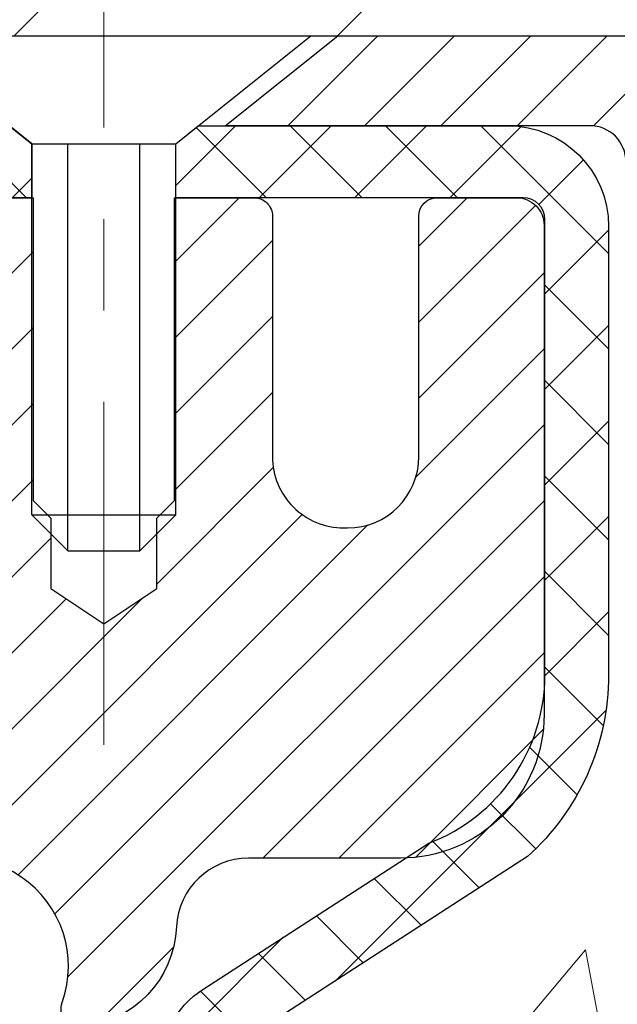
# Model space of a CAD drawing. Extents: x 13 to 3254, y -28 to 1977.
# Drawn here: x 543 to 543, y -4 to -3 of the extents above; entities that cross this region are included whole.
import ezdxf

# ---------------------------------------------------------------- set-up
doc = ezdxf.new("R2010")
doc.units = 0
doc.header["$LTSCALE"] = 5
doc.header["$MEASUREMENT"] = 0
doc.linetypes.add('CENTERX2', pattern=[4, 2.5, -0.5, 0.5, -0.5])
doc.layers.get('DEFPOINTS').update_dxf_attribs({"linetype": 'CONTINUOUS'})
for name, color, linetype, lineweight in [('CAPPING STRIP - H', 251, 'CONTINUOUS', 15), ('CAPPING STRIP - L', 7, 'CONTINUOUS', 25), ('CENTERLINE - L', 1, 'CENTERX2', 18), ('CONCRETE - H', 130, 'CONTINUOUS', 9), ('CONCRETE - L', 132, 'CONTINUOUS', 13), ('COVER PLATE - H', 251, 'CONTINUOUS', 13), ('COVER PLATE - L', 7, 'CONTINUOUS', 25), ('DIMS', 50, 'CONTINUOUS', 25), ('MIG RETAINER - H', 251, 'CONTINUOUS', 20), ('MIG RETAINER - L', 7, 'CONTINUOUS', 30), ('PVC SIDESHEET - H', 170, 'CONTINUOUS', 20), ('PVC SIDESHEET - L', 150, 'CONTINUOUS', 25), ('SCREW - L', 1, 'CONTINUOUS', 25), ('TEXT - 4', 241, 'CONTINUOUS', 25)]:
    doc.layers.add(name, color=color, linetype=linetype, lineweight=lineweight)
doc.dimstyles.get("Standard").update_dxf_attribs({"dimtxt": 0.18, "dimasz": 0.18, "dimexe": 0.18, "dimexo": 0.0625, "dimgap": 0.09, "dimtad": 0, "dimtih": 1, "dimtoh": 1, "dimdec": 4, "dimzin": 0, "dimdsep": 46, "dimtxsty": 'Standard', "dimcen": 0.09, "dimadec": 0, "dimazin": 0, "dimtfac": 1, "dimtdec": 4, "dimtofl": 0, "dimtmove": 0, "dimatfit": 3, "dimfxl": 1, "dimtolj": 1, "dimtzin": 0, "dimarcsym": 0})

# ---------------------------------------------------------------- blocks, each defined once
blk = doc.blocks.new('*D25')
at = {"layer": 'DEFPOINTS', "color": 0, "transparency": 16777216}
for p in [(551.6957521505515, -3.513102218167232), (542.1957521505512, -4.238495918950688), (551.6957521505515, -4.833193094518251)]:
    blk.add_point(p, dxfattribs=at)
at = {"layer": 'DIMS', "color": 0, "lineweight": -2, "transparency": 16777216}
for p, q in [((551.6957521505515, -3.813102218167232), (551.6957521505515, -5.13319309451825)), ((542.1957521505512, -4.538495918950688), (542.1957521505512, -5.13319309451825)), ((542.4957521505512, -4.833193094518251), (547.2798655580893, -4.833193094518251)), ((551.3957521505515, -4.833193094518251), (550.2798655580893, -4.833193094518251))]:
    blk.add_line(p, q, dxfattribs=at)
at = {"layer": 'DIMS', "color": 0, "transparency": 16777216}
for points in [[(542.4957521505512, -4.783193094518251), (542.4957521505512, -4.88319309451825), (542.1957521505512, -4.833193094518251)], [(551.3957521505515, -4.783193094518251), (551.3957521505515, -4.88319309451825), (551.6957521505515, -4.833193094518251)]]:
    blk.add_solid(points, dxfattribs=at)
at = {"layer": 'DIMS', "color": 0, "transparency": 16777216, "insert": (548.7798655580893, -4.833193094518251), "char_height": 0.3, "attachment_point": 5}
blk.add_mtext('\\A1;9 1/2 IN\\P [241.3mm]', dxfattribs=at)

msp = doc.modelspace()

# ---------------------------------------------------------------- hatches: boundary and pattern name
at = {"layer": 'CAPPING STRIP - H'}
h = msp.add_hatch(dxfattribs=at)
h.set_pattern_fill('ANSI31', color=256, scale=0.47244, angle=90, style=0)
h.set_pattern_definition([(45.00000000000001, (-454.0546006857014, 414.0225441921262), (0.04175819096297156, -0.04175819096297156), [])])
edge = h.paths.add_edge_path()
edge.add_line((542.0072387578232, -3.149309341654108), (541.9896319937824, -3.052472139428422))
edge.add_line((541.9896319937825, -3.052472139428422), (542.1939420336035, -3.015324859460256))
edge.add_arc((542.2185915032637, -3.150896942571611), 0.1377947244043846, 90.00000000099271, 100.30484647022479, ccw=False)
edge.add_line((542.2185915032612, -3.013102218167225), (542.4534388441728, -3.013102218167225))
edge.add_line((542.4534388441728, -3.013102218167225), (542.5764698481105, -3.111527021317462))
edge.add_line((542.5764698481105, -3.111527021317462), (542.2185915032612, -3.111527021317462))
edge.add_arc((542.2185915032642, -3.150896942584742), 0.03936992126728001, 90.00000000430171, 100.3048464714298)
edge.add_line((542.2115487976446, -3.112162061687192), (542.0072387578232, -3.149309341654108))
edge = h.paths.add_edge_path()
edge.add_arc((543.2408372693728, -3.15089694257758), 0.03936992126011774, 359.9999999998346, 449.9999999998345)
edge.add_line((543.2408372693728, -3.111527021317462), (542.8422168166151, -3.111527021317462))
edge.add_line((542.8422168166151, -3.111527021317462), (542.9652478205528, -3.013102218167225))
edge.add_line((542.9652478205528, -3.013102218167225), (543.2802071906324, -3.013102218167225))
edge.add_arc((543.2802071906324, -3.111527021317348), 0.09842480315012381, -6.622258297284134e-11, 89.99999999993378, ccw=False)
edge.add_line((543.3786319937824, -3.111527021317462), (543.3786319937824, -3.662705918957917))
edge.add_line((543.3786319937824, -3.662705918957917), (543.2802071906324, -3.662705918957917))
edge.add_line((543.2802071906324, -3.662705918957917), (543.2802071906328, -3.150896942577694))
at = {"layer": 'CONCRETE - H'}
h = msp.add_hatch(dxfattribs=at)
h.set_pattern_fill('AR-CONC', color=256, scale=0.21)
h.set_pattern_definition([(49.99999999999999, (-1.5, 0), (1.506246383461582, -0.1317794834634497), [0.1575, -1.7325]), (355, (-1.5, 0), (-0.2913778005873, 1.579603480770025), [0.126, -1.386]), (100.45144446, (-1.3744794699, -0.0109816224), (1.214868578126935, 1.447823981034122), [0.1338544031999999, -1.472398435199999]), (46.18420000000002, (-1.5, 0.42), (2.241206794410302, -0.3475904896654607), [0.2362499999999999, -2.598749999999998]), (96.63563549, (-1.3132328355, 0.3910340553), (1.96279008591588, 2.045649061626556), [0.2007817182, -2.208598895999999]), (351.1841639899999, (-1.5, 0.42), (1.962790084615023, 2.045649060566979), [0.189, -2.0790000021]), (21, (-1.29, 0.315), (1.25350480944877, -0.8454996703972115), [0.1575, -1.7325]), (326.0000000000001, (-1.29, 0.315), (0.5109621970353216, 1.522815094598391), [0.126, -1.386]), (71.45144474, (-1.1855412666, 0.2445416946), (1.764466991132939, 0.677315420893343), [0.133854399, -1.4723984352]), (37.50000000000001, (-1.5, 0), (0.0255356961663104, 0.6990770930457542), [0, -1.3692, 0, -1.407, 0, -1.39125]), (7.499999999999999, (-1.5, 0), (0.552446028628512, 0.8282645949529565), [0, -0.8021999999999999, 0, -1.3377, 0, -0.53025]), (327.5, (-1.9683, 0), (1.121027115962059, -0.04736523064219748), [0, -0.525, 0, -1.638, 0, -2.1735]), (317.5, (-2.1783, 0), (1.224690955619011, 0.2102204628978672), [0, -0.6825, 0, -1.0878, 0, -1.5435])])
edge = h.paths.add_edge_path()
edge.add_line((549.306965884475, -7.015158127978131), (548.7932644511255, -7.015158127979569))
edge.add_line((548.7932644511255, -7.015158127979569), (548.7930879852763, -6.987599119466486))
edge.add_line((548.7930879852763, -6.987599119466486), (548.7930879852763, -6.916733119466462))
edge.add_line((548.7930879852763, -6.916733119466462), (548.8139642324529, -6.889174119466466))
edge.add_line((548.8139642324529, -6.889174119466466), (548.8139642324529, -6.818308119466499))
edge.add_line((548.8139642324529, -6.818308119466499), (548.144280532453, -6.818308119466537))
edge.add_arc((548.1442805324529, -6.778938119466404), 0.03937000000013313, 239.9999999999378, 270.0000000001654, ccw=False)
edge.add_line((548.1245955324528, -6.813033539613476), (547.9888346248351, -6.734651943054882))
edge.add_arc((547.9337166248355, -6.830119119465699), 0.1102359999991647, 59.99999999995816, 90.00000000005906)
edge.add_line((547.9337166248354, -6.719883119466549), (547.0257586838063, -6.719883119466536))
edge.add_arc((547.0257586838063, -6.680513119466165), 0.03937000000037028, 239.9999999999535, 270, ccw=False)
edge.add_line((547.0060736838061, -6.714608539613456), (546.3259864976474, -6.321960536795804))
edge.add_arc((546.2659865569202, -6.425883619469383), 0.1199999999985057, 60.00003267841622, 90.00000000016284)
edge.add_line((546.2659865569199, -6.305883619470872), (546.0545451743603, -6.305883619470836))
edge.add_arc((546.0545451743602, -6.266513619470704), 0.03937000000013224, 225.0000000001773, 270.0000000001654, ccw=False)
edge.add_line((546.0267063803849, -6.294352413446196), (545.9102398562525, -6.177885889313678))
edge.add_arc((545.6605378819452, -6.42758786362056), 0.3531319186164262, 44.99999999995211, 76.09799910885202)
edge.add_arc((545.3712532888625, -7.596357637059887), 1.557170273113675, 76.09799910892868, 103.9020008910798)
edge.add_arc((545.0819686957792, -6.427587863621279), 0.3531319186170059, 103.9020008910678, 134.9999999999799)
edge.add_line((544.8322667214718, -6.177885889313691), (544.7158001973391, -6.294352413446147))
edge.add_arc((544.6879614033642, -6.266513619471527), 0.03936999999927153, 269.9999999996691, 315.00000000037016, ccw=False)
edge.add_line((544.6879614033639, -6.30588361947081), (543.0377933888624, -6.305883619470839))
edge.add_line((543.0377933888624, -6.305883619470839), (542.9770563008797, -6.305883619470941))
edge.add_arc((542.9770563008798, -6.266513619470865), 0.0393700000000754, 179.9999999999328, 269.9999999998346, ccw=False)
edge.add_line((542.9376863008797, -6.266513619470819), (542.9376863008802, -5.670688455499649))
edge.add_line((542.9376863008802, -5.670688455499649), (542.9376863008797, -5.659389887263123))
edge.add_arc((542.9770563008801, -5.659389887263436), 0.03937000000041735, 107.30237723736201, 179.9999999995437, ccw=False)
edge.add_line((542.9653470925095, -5.621801440376563), (542.9826200336031, -5.615275443581728))
edge.add_line((542.9826200336031, -5.615275443581728), (542.9997966297774, -5.60856106351334))
edge.add_line((542.9997966297774, -5.60856106351334), (543.0167805361139, -5.601469916897875))
edge.add_line((543.0167805361139, -5.601469916897875), (543.0334754076935, -5.593813620461807))
edge.add_line((543.0334754076935, -5.593813620461807), (543.0497848995972, -5.585403790931585))
edge.add_line((543.0497848995972, -5.585403790931585), (543.065623813922, -5.576088219210638))
edge.add_line((543.065623813922, -5.576088219210638), (543.0809643432319, -5.565900939130946))
edge.add_line((543.0809643432319, -5.565900939130946), (543.0957970973977, -5.554935752170755))
edge.add_line((543.0957970973977, -5.554935752170755), (543.110112694819, -5.543286487485707))
edge.add_line((543.110112694819, -5.543286487485707), (543.1184284020321, -5.535905225299897))
edge.add_line((543.1184284020321, -5.535905225299897), (543.1239017504138, -5.531046923004757))
edge.add_line((543.1239017504138, -5.531046923004757), (543.1371530295974, -5.518283621407525))
edge.add_line((543.1371530295974, -5.518283621407525), (543.1498504111503, -5.504991238521788))
edge.add_line((543.1498504111503, -5.504991238521788), (543.1619805387438, -5.491163162437791))
edge.add_line((543.1619805387438, -5.491163162437791), (543.1735433293334, -5.476831793252748))
edge.add_line((543.1735433293334, -5.476831793252748), (543.1845417904149, -5.46203861458749))
edge.add_line((543.1845417904149, -5.46203861458749), (543.1949789294843, -5.446825110062738))
edge.add_line((543.1949789294843, -5.446825110062738), (543.2048577540374, -5.431232763299269))
edge.add_line((543.2048577540374, -5.431232763299269), (543.2141812715699, -5.415303057917916))
edge.add_line((543.2141812715699, -5.415303057917916), (543.2229525532114, -5.399077435664045))
edge.add_line((543.2229525532114, -5.399077435664045), (543.231179797767, -5.382593963904489))
edge.add_line((543.231179797767, -5.382593963904489), (543.2388800134754, -5.365884912766907))
edge.add_line((543.2388800134754, -5.365884912766907), (543.2460710768601, -5.34898198098559))
edge.add_line((543.2460710768601, -5.34898198098559), (543.2527713410809, -5.331915381793143))
edge.add_line((543.2527713410809, -5.331915381793143), (543.2557041710999, -5.323814700256149))
edge.add_line((543.2557041710999, -5.323814700256149), (543.259003716842, -5.314701124255711))
edge.add_line((543.259003716842, -5.314701124255711), (543.264793646948, -5.297347325819677))
edge.add_line((543.264793646948, -5.297347325819677), (543.2701666013479, -5.279862019334919))
edge.add_line((543.2701666013479, -5.279862019334919), (543.2751480499903, -5.26225323765137))
edge.add_line((543.2751480499903, -5.26225323765137), (543.2797634628241, -5.244529013618935))
edge.add_line((543.2797634628241, -5.244529013618935), (543.2840383097982, -5.226697380087492))
edge.add_line((543.2840383097982, -5.226697380087492), (543.2879980608609, -5.208766369906973))
edge.add_line((543.2879980608609, -5.208766369906973), (543.2916681859615, -5.190744015927285))
edge.add_line((543.2916681859615, -5.190744015927285), (543.2950741550483, -5.172638350998332))
edge.add_line((543.2950741550483, -5.172638350998332), (543.2982414380704, -5.154457407969991))
edge.add_line((543.2982414380704, -5.154457407969991), (543.3011955049765, -5.136209219692196))
edge.add_line((543.3011955049765, -5.136209219692196), (543.3039618257151, -5.117901819014852))
edge.add_line((543.3039618257151, -5.117901819014852), (543.3065658702351, -5.099543238787865))
edge.add_line((543.3065658702351, -5.099543238787865), (543.3086501675361, -5.083997650612194))
edge.add_line((543.3086501675361, -5.083997650612194), (543.3090331084852, -5.081141511861139))
edge.add_line((543.3090331084852, -5.081141511861139), (543.3113890104144, -5.062704671084552))
edge.add_line((543.3113890104144, -5.062704671084552), (543.3136590459712, -5.044240749308036))
edge.add_line((543.3136590459712, -5.044240749308036), (543.3158686851048, -5.025757779381527))
edge.add_line((543.3158686851048, -5.025757779381527), (543.3180433977632, -5.007263794154872))
edge.add_arc((543.2593890868746, -5.00039612798985), 0.05905499999460061, 353.3218076342932, 366.6781923657068)
edge.add_line((543.3180433977632, -4.993528461824829), (543.3158686851048, -4.975034476598173))
edge.add_line((543.3158686851048, -4.975034476598173), (543.3136590459712, -4.956551506671635))
edge.add_line((543.3136590459712, -4.956551506671635), (543.3113890104144, -4.93808758489512))
edge.add_line((543.3113890104144, -4.93808758489512), (543.3090331084852, -4.919650744118533))
edge.add_line((543.3090331084852, -4.919650744118533), (543.3065658702351, -4.901249017191807))
edge.add_line((543.3065658702351, -4.901249017191807), (543.3039618257151, -4.88289043696482))
edge.add_line((543.3039618257151, -4.88289043696482), (543.3011955049765, -4.864583036287476))
edge.add_line((543.3011955049765, -4.864583036287476), (543.2982414380704, -4.846334848009681))
edge.add_line((543.2982414380704, -4.846334848009681), (543.2969633707224, -4.838998443439448))
edge.add_line((543.2969633707224, -4.838998443439448), (543.2950741550483, -4.828153904981368))
edge.add_line((543.2950741550483, -4.828153904981368), (543.2916681859615, -4.810048240052387))
edge.add_line((543.2916681859615, -4.810048240052387), (543.2879980608609, -4.792025886072699))
edge.add_line((543.2879980608609, -4.792025886072699), (543.2840383097982, -4.774094875892208))
edge.add_line((543.2840383097982, -4.774094875892208), (543.2797634628241, -4.756263242360765))
edge.add_line((543.2797634628241, -4.756263242360765), (543.2751480499903, -4.73853901832833))
edge.add_line((543.2751480499903, -4.73853901832833), (543.2701666013479, -4.720930236644781))
edge.add_line((543.2701666013479, -4.720930236644781), (543.264793646948, -4.703444930160023))
edge.add_line((543.264793646948, -4.703444930160023), (543.259003716842, -4.686091131723989))
edge.add_line((543.259003716842, -4.686091131723989), (543.2527713410809, -4.668876874186557))
edge.add_line((543.2527713410809, -4.668876874186557), (543.2460710768601, -4.651810274994082))
edge.add_line((543.2460710768601, -4.651810274994082), (543.2388800134754, -4.634907343212765))
edge.add_line((543.2388800134754, -4.634907343212765), (543.231179797767, -4.618198292075183))
edge.add_line((543.231179797767, -4.618198292075183), (543.2242941088505, -4.604402657578885))
edge.add_line((543.2242941088505, -4.604402657578885), (543.2229525532114, -4.601714820315626))
edge.add_line((543.2229525532114, -4.601714820315626), (543.2141812715699, -4.585489198061756))
edge.add_line((543.2141812715699, -4.585489198061756), (543.2048577540374, -4.569559492680375))
edge.add_line((543.2048577540374, -4.569559492680375), (543.1949789294843, -4.553967145916934))
edge.add_line((543.1949789294843, -4.553967145916934), (543.1845417904149, -4.538753641392182))
edge.add_line((543.1845417904149, -4.538753641392182), (543.1735433293334, -4.523960462726896))
edge.add_line((543.1735433293334, -4.523960462726896), (543.1619805387438, -4.50962909354188))
edge.add_line((543.1619805387438, -4.50962909354188), (543.1498504111503, -4.495801017457884))
edge.add_line((543.1498504111503, -4.495801017457884), (543.1371530295974, -4.482508634572175))
edge.add_line((543.1371530295974, -4.482508634572175), (543.1239017504138, -4.469745332974943))
edge.add_line((543.1239017504138, -4.469745332974943), (543.110112694819, -4.457505768493965))
edge.add_line((543.110112694819, -4.457505768493965), (543.0957970973977, -4.445856503808946))
edge.add_line((543.0957970973977, -4.445856503808946), (543.0809643432319, -4.434891316848754))
edge.add_line((543.0809643432319, -4.434891316848754), (543.065623813922, -4.424704036769063))
edge.add_line((543.065623813922, -4.424704036769063), (543.0499716653569, -4.415498310318651))
edge.add_line((543.0499716653569, -4.415498310318651), (543.0497848995972, -4.415388465048087))
edge.add_line((543.0497848995972, -4.415388465048087), (543.0334754076935, -4.406978635517893))
edge.add_line((543.0334754076935, -4.406978635517893), (543.0167805361139, -4.399322339081825))
edge.add_line((543.0167805361139, -4.399322339081825), (542.9997966297774, -4.39223119246636))
edge.add_line((542.9997966297774, -4.39223119246636), (542.9826200336029, -4.385516812397972))
edge.add_line((542.9826200336029, -4.385516812397972), (542.9653470925095, -4.378990815603194))
edge.add_arc((542.9770563008802, -4.341402368716237), 0.03937000000053113, 180.0000000004136, 252.69762276251652, ccw=False)
edge.add_line((542.9376863008797, -4.341402368716521), (542.9376863008797, -4.152167319857815))
edge.add_line((542.9376863008797, -4.152167319857815), (542.8668203008797, -4.152167319857815))
edge.add_line((542.8668203008797, -4.152167319857815), (542.83926130088, -4.152603202846338))
edge.add_line((542.83926130088, -4.152603202846338), (542.83926130088, -4.147614763737712))
edge.add_arc((542.8786313008798, -4.147614763737545), 0.03936999999973523, 122.9031521389297, 180.000000000243, ccw=False)
edge.add_line((542.8572447042443, -4.114560106208975), (543.1724626447001, -3.910611874735958))
edge.add_arc((542.9947728008783, -3.711919521308103), 0.2665564328769959, 311.8061494065625, 360.0000000001269)
edge.add_line((543.2613292337553, -3.711919521307513), (543.2613292337552, -3.660002983800607))
edge.add_line((543.2613292337552, -3.660002983800607), (543.2802071906324, -3.662705918957917))
edge.add_line((543.2802071906324, -3.662705918957917), (543.3510729386642, -3.662705918957917))
edge.add_line((543.3510729386642, -3.662705918957917), (543.3510729386642, -3.716399791548346))
edge.add_line((543.3510729386642, -3.716399791548346), (543.5498918363021, -3.716399791548364))
edge.add_arc((543.549891836302, -3.637659634067953), 0.0787401574804103, 270.0000000000828, 359.9999999999305)
edge.add_line((543.6286319937824, -3.637659634068049), (543.6286319937824, -3.513102218167232))
edge.add_line((543.6286319937824, -3.513102218167232), (551.6957521505515, -3.513102218167232))
edge.add_line((551.6957521505515, -3.513102218167232), (551.6957521505515, -3.013102218167232))
edge.add_line((551.6957521505515, -3.013102218167232), (558.0793334748533, -3.013102218167118))
edge.add_line((558.0793334748533, -3.013102218167118), (549.306965884475, -7.015158127978131))
h.paths.add_polyline_path([(550.0687771287162, -4.395627891684128), (547.5187771287161, -4.395627891684128), (547.5187771287161, -5.262502293846183), (550.0687771287162, -5.262502293846183)], flags=16)
at = {"layer": 'COVER PLATE - H'}
h = msp.add_hatch(dxfattribs=at)
h.set_pattern_fill('ANSI31', color=256, scale=2, style=0)
h.set_pattern_definition([(45, (481.9858015716894, -15.90875448216926), (-0.1767766952966368, 0.1767766952966369), [])])
h.paths.add_polyline_path([(540.3832560703072, -2.638107500966013), (540.3832560703072, -3.013107500965985), (547.6957560703072, -3.013107500965814), (547.6957560703072, -2.888107500966042), (546.2779356154016, -2.638107500965942)])
at = {"layer": 'MIG RETAINER - H'}
h = msp.add_hatch(dxfattribs=at)
h.set_pattern_fill('ANSI31', color=256, scale=0.47, style=0)
h.set_pattern_definition([(45, (-398.3900799718769, -441.2746268566687), (-0.04154252339470966, 0.04154252339470967), [])])
h.paths.add_polyline_path([(542.1957517888636, -5.922268627988492), (542.1957517888623, -5.221279220854163), (542.2700481231443, -5.156694402793837), (542.4337517888621, -5.156694402793837), (542.4337517888628, -5.922268627988435)])
edge = h.paths.add_edge_path()
edge.add_arc((542.9757517888606, -3.473268627986263), 0.07799999999997453, 270.0000000004176, 360.0000000000835)
edge.add_line((543.0537517888606, -3.473268627986149), (543.0537517888603, -3.210268627989072))
edge.add_arc((543.0737517888606, -3.210268627988844), 0.02000000000020918, 90.00000000195422, 180.0000000006514, ccw=False)
edge.add_line((543.0737517888599, -3.190268627988692), (543.1607517888598, -3.190268627986816))
edge.add_arc((543.1607517888604, -3.220268627986846), 0.03000000000002956, 2.1719870346714742e-10, 90.0000000013028, ccw=False)
edge.add_line((543.1907517888603, -3.220268627986732), (543.190751788861, -3.755268627993805))
edge.add_arc((543.0337517888611, -3.755268627993976), 0.1569999999999254, -90.00000000033191, 6.230038707144558e-11, ccw=False)
edge.add_line((543.0337517888602, -3.912268627993958), (542.8674914739029, -3.912268627993106))
edge.add_arc((542.8674914739136, -3.991008313024613), 0.07873968503150763, 90.00000000777618, 177.4144840053407)
edge.add_arc((542.6739490148468, -3.982268627988779), 0.1150000000000118, 275.2124696744472, 357.41448399770064, ccw=False)
edge.add_arc((542.6825797001727, -4.076875769742449), 0.02000000000000517, 160.3257550186187, 275.2124696744299, ccw=False)
edge.add_arc((542.5525327337414, -4.030378155554208), 0.1181095275611714, 340.3257550185371, 642.6342225154141)
edge.add_arc((542.5827408939019, -4.16514353932495), 0.01999999999997829, -10.62152046954941, 102.63422251521388, ccw=False)
edge.add_arc((542.5247517888615, -4.15426862798744), 0.07899999999997757, 270.0000000008245, 349.3784795304081, ccw=False)
edge.add_line((542.5247517888627, -4.233268627987448), (542.4507517888615, -4.233268627988584))
edge.add_arc((542.4507517888617, -4.25026862798858), 0.01699999999999591, 90.00000000076633, 180)
edge.add_line((542.4337517888616, -4.25026862798858), (542.4337517888621, -4.844097853183134))
edge.add_line((542.4337517888621, -4.844097853183134), (542.2700481231443, -4.844097853183191))
edge.add_line((542.2700481231443, -4.844097853183191), (542.1957517888623, -4.779513035122923))
edge.add_line((542.1957517888623, -4.779513035122923), (542.1957517888603, -3.220268627989517))
edge.add_arc((542.2257517888602, -3.22026862798946), 0.02999999999985903, 90.00000000043423, 180.0000000001086, ccw=False)
edge.add_line((542.22575178886, -3.190268627989488), (542.2907517888601, -3.190268627988862))
edge.add_arc((542.2907517888605, -3.210268627988901), 0.02000000000003865, 1.6291323845507577e-10, 90.00000000065143, ccw=False)
edge.add_line((542.3107517888604, -3.210268627988844), (542.3107517888608, -3.473268627990299))
edge.add_arc((542.3887517888606, -3.473268627990185), 0.07799999999997453, 180.0000000000835, 270.0000000004176)
edge.add_line((542.3887517888613, -3.55126862799016), (542.3927517888613, -3.55126862799016))
edge.add_arc((542.3927517888608, -3.473268627990185), 0.07799999999997453, 270.000000000334, 360.0000000000835)
edge.add_line((542.4707517888608, -3.473268627990072), (542.4707517888604, -3.210268627989413))
edge.add_arc((542.4907517888603, -3.210268627989413), 0.01999999999998181, 90.00000000032571, 180, ccw=False)
edge.add_line((542.4907517888603, -3.190268627989431), (542.6321984369166, -3.190268627988464))
edge.add_line((542.6321984369165, -3.190268627988464), (542.6321984369165, -3.5211638342057))
edge.add_line((542.6321984369165, -3.5211638342057), (542.6514839993142, -3.54049444110756))
edge.add_line((542.6514839993142, -3.54049444110756), (542.6514839993142, -3.617636690692839))
edge.add_line((542.6514839993142, -3.617636690692839), (542.7093406865029, -3.656207815485791))
edge.add_line((542.7093406865029, -3.656207815485791), (542.7671973736915, -3.617636690692839))
edge.add_line((542.7671973736915, -3.617636690692839), (542.7671973736915, -3.54049444110756))
edge.add_line((542.7671973736915, -3.54049444110756), (542.7864829360883, -3.521208878711539))
edge.add_line((542.7864829360883, -3.521208878711539), (542.7864829360883, -3.190268627988464))
edge.add_line((542.7864829360883, -3.190268627988464), (542.8737517888603, -3.190268627988294))
edge.add_arc((542.8737517888603, -3.210268627988276), 0.01999999999998181, 0, 90, ccw=False)
edge.add_line((542.8937517888603, -3.210268627988276), (542.8937517888606, -3.473268627986377))
edge.add_arc((542.9717517888607, -3.473268627986263), 0.07800000000008822, 180.0000000000835, 270.000000000334)
edge.add_line((542.9717517888612, -3.551268627986238), (542.9757517888612, -3.551268627986238))
at = {"layer": 'PVC SIDESHEET - H'}
h = msp.add_hatch(dxfattribs=at)
h.set_pattern_fill('ANSI37', color=256, scale=0.59055, style=0)
h.set_pattern_definition([(135, (3488.866101320866, -490.1872308097537), (0.05219773870371444, 0.05219773870371446), []), (45.00000000000001, (3488.866101320866, -490.1872308097537), (0.05219773870371445, -0.05219773870371446), [])])
edge = h.paths.add_edge_path()
edge.add_line((542.3124547444484, -3.209952021310405), (542.3321383040343, -3.111527021317832))
edge.add_line((542.3321383040343, -3.111527021317832), (542.605991225616, -3.111527021317462))
edge.add_line((542.605991225616, -3.111527021317462), (542.6305974264037, -3.131211981947692))
edge.add_line((542.6305974264037, -3.131211981947692), (542.6305974264037, -3.190267021309259))
edge.add_line((542.6305974264037, -3.190267021309259), (542.489619744448, -3.1902670213096))
edge.add_arc((542.4896197444484, -3.209952021309695), 0.01968500000009499, 450.0000000011581, 539.9999999998345)
edge.add_line((542.4699347444482, -3.209952021309638), (542.4297660235268, -3.362148187123429))
edge.add_line((542.4297660235268, -3.362148187123429), (542.4683373026039, -3.34286254758509))
edge.add_line((542.4683373026039, -3.34286254758509), (542.4297660235266, -3.43929074527974))
edge.add_line((542.4297660235266, -3.43929074527974), (542.4683373026041, -3.420005105740435))
edge.add_line((542.4683373026041, -3.420005105740435), (542.3911947444492, -3.505227021309812))
edge.add_line((542.3911947444492, -3.505227021309812), (542.3140521862938, -3.420005105740691))
edge.add_line((542.3140521862938, -3.420005105740691), (542.3526234653705, -3.439290745279541))
edge.add_line((542.3526234653705, -3.439290745279541), (542.3140521862936, -3.342862547585289))
edge.add_line((542.3140521862936, -3.342862547585289), (542.3526234653712, -3.362148187123912))
edge.add_line((542.3526234653712, -3.362148187123912), (542.3124547444484, -3.209952021310405))
h = msp.add_hatch(dxfattribs=at)
h.set_pattern_fill('ANSI37', color=256, scale=0.59055, style=0)
h.set_pattern_definition([(45, (353.3531346191999, -168.3920365234287), (-0.05219773870371446, 0.05219773870371446), []), (135, (353.3531346191999, -168.3920365234287), (-0.05219773870371446, -0.05219773870371446), [])])
edge = h.paths.add_edge_path()
edge.add_arc((542.8786313008802, -5.581892719126747), 0.1102360000001283, 460.6398328217147, 539.9999999999261, ccw=False)
edge.add_line((542.858277914896, -5.473551981751504), (542.8785957315774, -5.469205988689444))
edge.add_line((542.8785957315774, -5.469205988689444), (542.8987391141717, -5.464443525867798))
edge.add_line((542.8987391141718, -5.464443525867798), (542.9185336285917, -5.458848123527011))
edge.add_line((542.9185336285918, -5.458848123527011), (542.9378048407503, -5.452003311907495))
edge.add_line((542.9378048407502, -5.452003311907495), (542.9563798128398, -5.443500385156304))
edge.add_line((542.9563798128399, -5.443500385156304), (542.9741361110879, -5.433192693094801))
edge.add_line((542.9741361110878, -5.433192693094801), (542.9910127898721, -5.421252635676828))
edge.add_line((542.991012789872, -5.421252635676828), (543.0069526233779, -5.407871914215255))
edge.add_line((543.0069526233779, -5.407871914215255), (543.0218983857905, -5.393242230022897))
edge.add_line((543.0218983857906, -5.393242230022897), (543.0357928512949, -5.377555284412685))
edge.add_line((543.0357928512949, -5.377555284412685), (543.0485787940761, -5.361002778697431))
edge.add_line((543.0485787940761, -5.361002778697431), (543.0602101250701, -5.343765942937656))
edge.add_line((543.06021012507, -5.343765942937656), (543.0707260666725, -5.325945793687159))
edge.add_line((543.0707260666725, -5.325945793687159), (543.0802052860381, -5.307606259840147))
edge.add_line((543.0802052860381, -5.307606259840147), (543.088726663784, -5.288811069583934))
edge.add_line((543.088726663784, -5.288811069583934), (543.0963690805272, -5.269623951105919))
edge.add_line((543.0963690805272, -5.269623951105919), (543.1032114168848, -5.250108632593443))
edge.add_line((543.1032114168847, -5.250108632593443), (543.1093325534739, -5.230328842233851))
edge.add_line((543.1093325534739, -5.230328842233851), (543.1148113709118, -5.210348308214568))
edge.add_line((543.1148113709119, -5.210348308214568), (543.1197267498155, -5.190230758722882))
edge.add_line((543.1197267498155, -5.190230758722882), (543.124156974989, -5.170038690608228))
edge.add_line((543.1241569749891, -5.170038690608228), (543.1281666382446, -5.14980630208199))
edge.add_line((543.1281666382445, -5.14980630208199), (543.1318066443497, -5.129539505008969))
edge.add_line((543.1318066443498, -5.129539505008969), (543.1351273034492, -5.109242982374345))
edge.add_line((543.135127303449, -5.109242982374345), (543.1381789256868, -5.088921417163268))
edge.add_line((543.1381789256868, -5.088921417163268), (543.1410118212071, -5.068579492360916))
edge.add_line((543.141011821207, -5.068579492360916), (543.1436763001542, -5.048221890952467))
edge.add_line((543.1436763001543, -5.048221890952467), (543.1462226726726, -5.027853295923071))
edge.add_line((543.1462226726724, -5.027853295923071), (543.148701248906, -5.007478390257935))
edge.add_arc((543.0900724625806, -5.00039612798985), 0.05905499999863137, 353.1121365470012, 366.8878634529987)
edge.add_line((543.148701248906, -4.993313865721765), (543.1462226726724, -4.972938960056629))
edge.add_line((543.1462226726724, -4.972938960056629), (543.1436763001541, -4.952570365027233))
edge.add_line((543.1436763001543, -4.952570365027233), (543.1410118212071, -4.932212763618784))
edge.add_line((543.141011821207, -4.932212763618784), (543.1381789256867, -4.911870838816432))
edge.add_line((543.1381789256868, -4.911870838816432), (543.1351273034492, -4.891549273605355))
edge.add_line((543.135127303449, -4.891549273605355), (543.1318066443497, -4.871252750970731))
edge.add_line((543.1318066443498, -4.871252750970731), (543.1281666382446, -4.850985953897711))
edge.add_line((543.1281666382445, -4.850985953897711), (543.1241569749891, -4.830753565371472))
edge.add_line((543.1241569749891, -4.830753565371472), (543.1197267498156, -4.810561497256819))
edge.add_line((543.1197267498155, -4.810561497256819), (543.1148113709119, -4.790443947765132))
edge.add_line((543.1148113709119, -4.790443947765132), (543.109332553474, -4.770463413745821))
edge.add_line((543.1093325534739, -4.770463413745821), (543.1032114168847, -4.750683623386257))
edge.add_line((543.1032114168847, -4.750683623386257), (543.0963690805271, -4.731168304873782))
edge.add_line((543.0963690805272, -4.731168304873782), (543.088726663784, -4.711981186395766))
edge.add_line((543.088726663784, -4.711981186395766), (543.0802052860381, -4.693185996139553))
edge.add_line((543.0802052860381, -4.693185996139553), (543.0707260666725, -4.674846462292541))
edge.add_line((543.0707260666725, -4.674846462292541), (543.06021012507, -4.657026313042044))
edge.add_line((543.06021012507, -4.657026313042044), (543.0485787940761, -4.639789477282269))
edge.add_line((543.0485787940761, -4.639789477282269), (543.0357928512949, -4.623236971567016))
edge.add_line((543.0357928512949, -4.623236971567016), (543.0218983857906, -4.607550025956803))
edge.add_line((543.0218983857906, -4.607550025956803), (543.006952623378, -4.592920341764446))
edge.add_line((543.0069526233779, -4.592920341764446), (542.991012789872, -4.579539620302873))
edge.add_line((542.991012789872, -4.579539620302873), (542.9741361110877, -4.567599562884899))
edge.add_line((542.9741361110878, -4.567599562884899), (542.9563798128398, -4.557291870823397))
edge.add_line((542.9563798128399, -4.557291870823397), (542.9378048407503, -4.548788944072205))
edge.add_line((542.9378048407502, -4.548788944072205), (542.9185336285917, -4.54194413245269))
edge.add_line((542.9185336285918, -4.54194413245269), (542.8987391141719, -4.536348730111902))
edge.add_line((542.8987391141718, -4.536348730111902), (542.8785957315775, -4.531586267290256))
edge.add_line((542.8785957315774, -4.531586267290256), (542.858277914896, -4.527240274228197))
edge.add_arc((542.87863130088, -4.418899536853067), 0.110235999999999, 179.9999999999852, 259.360167178347, ccw=False)
edge.add_line((542.76839530088, -4.418899536853038), (542.7683953008802, -4.221486560054919))
edge.add_line((542.7683953008802, -4.221486560054919), (542.76839530088, -4.147614763737968))
edge.add_arc((542.87863130088, -4.147614763737399), 0.110235999999901, 122.90315213944501, 180.0000000002955, ccw=False)
edge.add_line((542.8187488302995, -4.055061722657419), (543.0646958538504, -3.895932263158093))
edge.add_arc((542.9947728008785, -3.711919521308053), 0.1968500000001499, 290.8063042784199, 360.0000000000992)
edge.add_line((543.1916228008788, -3.711919521307712), (543.1916228008772, -3.213889021307713))
edge.add_arc((543.1680008008773, -3.213889021307798), 0.02362199999998893, 360.0000000002068, 450.0000000002069)
edge.add_line((543.168000800877, -3.190267021307809), (542.7880803011135, -3.190267021308861))
edge.add_line((542.7880803011135, -3.190267021308861), (542.7880803011134, -3.131211905762674))
edge.add_line((542.7880803011135, -3.131211905762674), (542.8126864066711, -3.11152702131661))
edge.add_line((542.812686406671, -3.11152702131661), (543.1510932337535, -3.111527021315672))
edge.add_arc((543.151093233754, -3.221763021315658), 0.1102359999999862, 360.0000000001625, 450.00000000014774, ccw=False)
edge.add_line((543.2613292337539, -3.221763021315345), (543.2613292337553, -3.711919521307513))
edge.add_arc((542.9947728008785, -3.711919521308138), 0.2665564328767118, 311.8061494065087, 360.0000000001344, ccw=False)
edge.add_line((543.1724626447001, -3.910611874735954), (542.8572447042444, -4.114560106208975))
edge.add_arc((542.87863130088, -4.147614763737655), 0.039369999999998, 482.9031521392246, 540.0000000000828)
edge.add_line((542.83926130088, -4.147614763737712), (542.8392613008803, -4.221486560054919))
edge.add_line((542.8392613008803, -4.221486560054919), (542.83926130088, -4.403944661013915))
edge.add_arc((542.8983163008809, -4.403944661013346), 0.05905500000076813, 180.0000000005515, 253.6672662414483)
edge.add_line((542.881709148392, -4.460616483917724), (542.9049922754052, -4.467546086101086))
edge.add_line((542.9049922754052, -4.467546086101086), (542.9280498753769, -4.474806250448713))
edge.add_line((542.9280498753769, -4.474806250448713), (542.950725655566, -4.482626060206703))
edge.add_line((542.950725655566, -4.482626060206703), (542.9728633232314, -4.491234598621068))
edge.add_line((542.9728633232314, -4.491234598621068), (542.9943065856321, -4.500860948937932))
edge.add_line((542.9943065856321, -4.500860948937932), (543.014899150027, -4.511734194403308))
edge.add_line((543.0148991500268, -4.511734194403308), (543.0344847236748, -4.524083418263237))
edge.add_line((543.034484723675, -4.524083418263237), (543.0529070452328, -4.538137615805473))
edge.add_line((543.0529070452328, -4.538137615805473), (543.0700521270328, -4.554007355991152))
edge.add_line((543.0700521270328, -4.554007355991152), (543.0859317864458, -4.571450775011433))
edge.add_line((543.0859317864458, -4.571450775011433), (543.1005811378208, -4.590160744434334))
edge.add_line((543.1005811378207, -4.590160744434334), (543.1140352955061, -4.609830135827755))
edge.add_line((543.1140352955063, -4.609830135827755), (543.1263296930678, -4.630153896011782))
edge.add_line((543.1263296930676, -4.630153896011782), (543.1375153735081, -4.650928449971294))
edge.add_line((543.1375153735082, -4.650928449971294), (543.147665730987, -4.672095529294458))
edge.add_line((543.147665730987, -4.672095529294458), (543.1568551898407, -4.693610061115768))
edge.add_line((543.1568551898406, -4.693610061115768), (543.165153097563, -4.715441635505945))
edge.add_line((543.165153097563, -4.715441635505945), (543.1726265410468, -4.737566371603029))
edge.add_line((543.1726265410468, -4.737566371603029), (543.1793425968361, -4.759960418434181))
edge.add_line((543.179342596836, -4.759960418434181), (543.1853683414748, -4.782599925026593))
edge.add_line((543.1853683414749, -4.782599925026593), (543.1907708515073, -4.805461040407456))
edge.add_line((543.1907708515073, -4.805461040407456), (543.1956172034772, -4.82851991360396))
edge.add_line((543.1956172034772, -4.82851991360396), (543.1999744739288, -4.85175269364324))
edge.add_line((543.1999744739287, -4.85175269364324), (543.203909739406, -4.875135529552542))
edge.add_line((543.2039097394061, -4.875135529552542), (543.207490076453, -4.898644570359002))
edge.add_line((543.207490076453, -4.898644570359002), (543.2107825616138, -4.922255965089837))
edge.add_line((543.2107825616138, -4.922255965089837), (543.2138542714322, -4.945945862772211))
edge.add_line((543.2138542714322, -4.945945862772211), (543.2167722824524, -4.969690412433314))
edge.add_line((543.2167722824524, -4.969690412433314), (543.2196036712186, -4.993465763100309))
edge.add_arc((543.160956735512, -5.000396127989907), 0.05905500000235072, 353.26055727237843, 366.7394427276489, ccw=False)
edge.add_line((543.2196036712185, -5.007326492879477), (543.2167722824523, -5.031101843546471))
edge.add_line((543.2167722824524, -5.031101843546471), (543.2138542714322, -5.054846393207546))
edge.add_line((543.2138542714322, -5.054846393207546), (543.2107825616138, -5.07853629088992))
edge.add_line((543.2107825616138, -5.07853629088992), (543.207490076453, -5.102147685620755))
edge.add_line((543.207490076453, -5.102147685620755), (543.2039097394061, -5.125656726427215))
edge.add_line((543.2039097394061, -5.125656726427215), (543.1999744739288, -5.149039562336517))
edge.add_line((543.1999744739287, -5.149039562336517), (543.1956172034771, -5.172272342375797))
edge.add_line((543.1956172034772, -5.172272342375797), (543.1907708515073, -5.195331215572301))
edge.add_line((543.1907708515073, -5.195331215572301), (543.1853683414749, -5.218192330953164))
edge.add_line((543.1853683414749, -5.218192330953164), (543.1793425968361, -5.240831837545576))
edge.add_line((543.179342596836, -5.240831837545576), (543.1726265410467, -5.263225884376729))
edge.add_line((543.1726265410468, -5.263225884376729), (543.165153097563, -5.285350620473812))
edge.add_line((543.165153097563, -5.285350620473812), (543.1568551898406, -5.307182194863989))
edge.add_line((543.1568551898406, -5.307182194863989), (543.1476657309869, -5.328696726685328))
edge.add_line((543.147665730987, -5.328696726685328), (543.1375153735082, -5.349863806008463))
edge.add_line((543.1375153735082, -5.349863806008463), (543.1263296930678, -5.370638359967975))
edge.add_line((543.1263296930676, -5.370638359967975), (543.1140352955061, -5.390962120151945))
edge.add_line((543.114035295506, -5.390962120151945), (543.1005811378205, -5.410631511545366))
edge.add_line((543.1005811378207, -5.410631511545366), (543.0859317864458, -5.429341480968267))
edge.add_line((543.0859317864458, -5.429341480968267), (543.0700521270328, -5.446784899988549))
edge.add_line((543.0700521270328, -5.446784899988549), (543.0529070452328, -5.462654640174227))
edge.add_line((543.0529070452328, -5.462654640174227), (543.034484723675, -5.476708837716464))
edge.add_line((543.034484723675, -5.476708837716464), (543.014899150027, -5.48905806157642))
edge.add_line((543.0148991500268, -5.48905806157642), (542.994306585632, -5.499931307041797))
edge.add_line((542.9943065856321, -5.499931307041797), (542.9728633232314, -5.509557657358661))
edge.add_line((542.9728633232314, -5.509557657358661), (542.950725655566, -5.518166195773025))
edge.add_line((542.950725655566, -5.518166195773025), (542.9280498753769, -5.525986005531015))
edge.add_line((542.9280498753769, -5.525986005531015), (542.9049922754052, -5.533246169878643))
edge.add_line((542.9049922754052, -5.533246169878643), (542.881709148392, -5.540175772061977))
edge.add_arc((542.89831630088, -5.596847594965928), 0.05905500000009328, 466.3327337577946, 539.9999999998622)
edge.add_line((542.8392613008793, -5.596847594965757), (542.7683953008793, -5.596847594965729))

# ---------------------------------------------------------------- linework, layer by layer
at = {"layer": 'CAPPING STRIP - L'}
msp.add_lwpolyline([(543.2802071906328, -3.150896942577694, 0.414213562373095), (543.2408372693728, -3.111527021317462), (542.8422168166151, -3.111527021317462), (542.9652478205528, -3.013102218167225), (543.2802071906324, -3.013102218167225, -0.414213562373095), (543.3786319937824, -3.111527021317462), (543.3786319937824, -3.662705918957917), (543.2802071906324, -3.662705918957917)], format="xyb", close=True, dxfattribs=at)
at = {"layer": 'CENTERLINE - L', "ltscale": 0.03}
for p, q in [((542.7093372693957, -3.788501852971669), (542.7093372693957, -2.885469815176142)), ((542.7093372693957, -3.788501852971669), (542.7093372693957, -2.885469815176142)), ((542.7093403008791, -3.788499891271973), (542.7093403008791, -2.885469659540851)), ((542.7093403008791, -3.788499891271973), (542.7093403008791, -2.885469659540851))]:
    msp.add_line(p, q, dxfattribs=at)
at = {"layer": 'CONCRETE - L'}
for p, q in [((542.1957533048399, -3.013102218167118), (558.0793334748533, -3.013102218167118)), ((542.1957560703072, -3.013107500966042), (548.195756070308, -3.013107500966042))]:
    msp.add_line(p, q, dxfattribs=at)
at = {"layer": 'COVER PLATE - L'}
msp.add_line((535.0707560703071, -3.013107500966084), (547.6957560703072, -3.013107500965814), dxfattribs=at)
at = {"layer": 'MIG RETAINER - L'}
msp.add_lwpolyline([(542.4907517888603, -3.190268627989431), (542.6321984369165, -3.190268627988464), (542.6321984369165, -3.5211638342057), (542.6514839993142, -3.54049444110756), (542.6514839993142, -3.617636690692839), (542.7093406865029, -3.656207815485791), (542.7671973736915, -3.617636690692839), (542.7671973736915, -3.54049444110756), (542.7864829360883, -3.521208878711539), (542.7864829360883, -3.190268627988464), (542.8737517888603, -3.190268627988294, -0.4142135623735612), (542.8937517888603, -3.210268627988276), (542.8937517888608, -3.473268627986377, 0.4142135623747932), (542.9717517888612, -3.551268627986238), (542.9757517888613, -3.551268627986238, 0.4142135623714301), (543.0537517888606, -3.473268627986149), (543.0537517888604, -3.210268627989072, -0.4142135623672345), (543.0737517888599, -3.190268627988692), (543.1607517888597, -3.190268627986816, -0.4142135623789455), (543.1907517888603, -3.220268627986732), (543.190751788861, -3.755268627993805, -0.414213562375043), (543.0337517888602, -3.912268627993958), (542.8674914739029, -3.912268627993106, 0.4010574505985916), (542.7888319454607, -3.987456330137482, -0.3748896829303737), (542.684396686557, -4.096793062743236, -0.5479758845004098), (542.6637472606258, -4.070142329260923, 3.888295204768812), (542.5783663716379, -4.14562781348757, -0.5387583055402678)], format="xyb", dxfattribs=at)
at = {"layer": 'PVC SIDESHEET - L'}
msp.add_lwpolyline([(542.6305974264037, -3.131211981947692), (542.6305974264037, -3.190267021309316), (542.4896197444475, -3.1902670213096, 0.414213562373518), (542.4699347444475, -3.209952021309638), (542.4297660235259, -3.36214818712377), (542.4683373026035, -3.342862547584806), (542.4297660235261, -3.439290745279285), (542.4683373026037, -3.420005105740321), (542.3911947444483, -3.505227021309869), (542.3140521862929, -3.420005105740747), (542.3526234653705, -3.439290745279484), (542.3140521862927, -3.342862547585232), (542.3526234653702, -3.362148187123969), (542.3124547444475, -3.209952021310064), (542.3321383040338, -3.111527021317832), (542.6059912256158, -3.111527021317235)], format="xyb", close=True, dxfattribs=at)
msp.add_lwpolyline([(542.76839530088, -4.147614763737968, -0.2544175294253872), (542.8187488302995, -4.055061722657419), (543.0646958538505, -3.895932263158093, 0.3114351400790096), (543.1916228008788, -3.711919521307712), (543.1916228008772, -3.213889021307713, 0.4142135623731408), (543.168000800877, -3.190267021307809), (542.7880803011135, -3.190267021308861), (542.7880803011135, -3.131211905762674), (542.812686406671, -3.11152702131661), (543.1510932337537, -3.111527021315672, -0.4142135623730909), (543.2613292337539, -3.221763021315345), (543.2613292337553, -3.711919521307513, -0.2134407686008599), (543.1724626447001, -3.910611874735954), (542.8572447042443, -4.114560106208975, 0.2544175294253872)], format="xyb", dxfattribs=at)
at = {"layer": 'SCREW - L'}
for p, q in [((542.4829602216785, -3.013102218167225), (542.9357143161678, -3.013102218167225)), ((542.6305974264037, -3.131211981947692), (542.4829602216785, -3.013102218167225)), ((542.7880771114435, -3.131211981947692), (542.9357143161678, -3.013102218167225)), ((542.6305974264037, -3.536817446888355), (542.6305974264037, -3.131211981947692)), ((542.6305974264037, -3.131211981947692), (542.7880771114435, -3.131211981947692)), ((542.6699673476633, -3.576187368148842), (542.6699673476633, -3.131211981947692)), ((542.7487071901833, -3.576187368148842), (542.7487071901833, -3.131211981947692)), ((542.7880771114435, -3.536817446888355), (542.7880771114435, -3.131211981947692)), ((542.6305974264035, -3.536817446888326), (542.7880771114433, -3.536817446888326)), ((542.669967347663, -3.576187368148842), (542.6305974264035, -3.536817446888326)), ((542.748707190183, -3.576187368148842), (542.7880771114433, -3.536817446888326)), ((542.669967347663, -3.576187368148842), (542.748707190183, -3.576187368148842))]:
    msp.add_line(p, q, dxfattribs=at)

# ---------------------------------------------------------------- dimensions: what is measured, and where the dimension line sits
at = {"layer": 'DIMS'}
dim = msp.add_linear_dim(base=(551.6957521505515, -4.833193094518251), p1=(542.1957521505512, -4.238495918950688), p2=(551.6957521505515, -3.513102218167232), text='<>\\P[]', dimstyle='Standard', override={"dimtxt": 0.3, "dimasz": 0.3, "dimexe": 0.3, "dimexo": 0.3, "dimgap": 0.3, "dimlunit": 5, "dimpost": ' IN', "dimfrac": 2}, dxfattribs=at)
dim.commit()
dim.dimension.update_dxf_attribs({"geometry": '*D25', "text_midpoint": (548.7798655580893, -4.833193094518251), "dimtype": 160})

# ---------------------------------------------------------------- leaders
at = {"layer": 'TEXT - 4'}
for points in [[(538.4360503029991, -4.590545060648651), (544.1213076379779, 7.600322588182921), (544.3078768109924, 7.600322588182921)], [(542.1528411011825, -3.257295842949773), (545.739813436455, 4.705975805998948), (546.1204190112471, 4.705975805998948)]]:
    msp.add_leader(points, dimstyle='Standard', override={"dimasz": 0.3}, dxfattribs=at)

doc.saveas('drawing.dxf')
